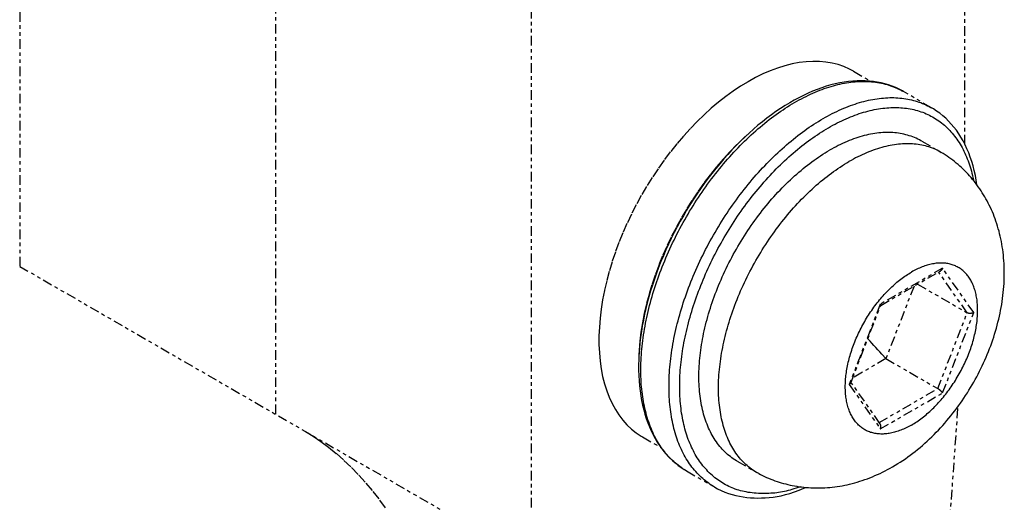
# Model space of a CAD drawing. Extents: x -1826 to 1975, y -1592 to 1329.
# Drawn here: x 560 to 588, y 411 to 425 of the extents above; entities that cross this region are included whole.
import ezdxf

# ---------------------------------------------------------------- set-up
doc = ezdxf.new("R2010")
doc.units = 0
doc.header["$LTSCALE"] = 0.605
doc.header["$MEASUREMENT"] = 0
doc.linetypes.add('PHANTOM', pattern=[0.8, 0.45, -0.05, 0.1, -0.05, 0.1, -0.05])
doc.layers.add('DEFAULT_3', color=7, linetype='PHANTOM')

msp = doc.modelspace()

# ---------------------------------------------------------------- linework, layer by layer
at = {"layer": 'DEFAULT_3', "color": 7}
for p, q in [((560.359, 456.586), (560.359, 417.7)), ((567.633, 452.386), (567.633, 413.501)), ((574.907, 448.187), (574.907, 409.301)), ((587.246, 421.163), (587.246, 442.517)), ((584.076, 423.244), (584.565, 422.962)), ((585.34, 422.748), (585.385, 422.727)), ((585.385, 422.727), (585.428, 422.705)), ((585.428, 422.705), (585.473, 422.68)), ((586.295, 422.206), (585.494, 422.668)), ((586.348, 422.174), (586.295, 422.206)), ((586.016, 421.258), (586.572, 420.937)), ((586.627, 420.904), (586.572, 420.937)), ((560.359, 417.7), (574.907, 409.301)), ((586.61, 417.648), (584.838, 416.625)), ((584.85, 416.59), (586.549, 417.571)), ((587.496, 416.388), (586.61, 417.648)), ((587.309, 416.38), (586.494, 417.539)), ((585.796, 417.137), (584.997, 415.077)), ((585.897, 417.195), (587.309, 416.38)), ((584.838, 416.625), (583.952, 414.341)), ((583.995, 414.385), (584.851, 416.593)), ((586.473, 414.225), (587.309, 416.38)), ((586.61, 414.104), (587.496, 416.388)), ((584.997, 415.077), (584.051, 414.531)), ((584.997, 415.077), (586.473, 414.225)), ((583.952, 414.341), (584.838, 413.081)), ((584.828, 413.235), (584.003, 414.408)), ((584.808, 413.264), (586.473, 414.225)), ((584.838, 413.081), (586.61, 414.104)), ((586.081, 400.294), (587.051, 413.719)), ((578.077, 412.851), (578.597, 412.551)), ((580.766, 412.165), (581.322, 411.844)), ((579.269, 411.921), (579.252, 411.932)), ((579.313, 411.894), (579.269, 411.921)), ((579.328, 411.885), (579.313, 411.894)), ((579.328, 411.885), (580.13, 411.422)), ((581.378, 411.813), (581.322, 411.844))]:
    msp.add_line(p, q, dxfattribs=at)
for points in [[(584.076, 423.244), (583.962, 423.305), (583.804, 423.375), (583.638, 423.432), (583.466, 423.475), (583.289, 423.505), (583.105, 423.522), (582.917, 423.524), (582.725, 423.513), (582.527, 423.489), (582.327, 423.451), (582.124, 423.4), (581.917, 423.335), (581.709, 423.257), (581.5, 423.167), (581.289, 423.063), (581.076, 422.947)], [(581.076, 422.947), (580.864, 422.818), (580.653, 422.678), (580.444, 422.527), (580.236, 422.364), (580.029, 422.191), (579.826, 422.007), (579.626, 421.814), (579.428, 421.61), (579.236, 421.399), (579.048, 421.179), (578.864, 420.95), (578.687, 420.716), (578.515, 420.474), (578.349, 420.226), (578.191, 419.973), (578.039, 419.715), (577.895, 419.452), (577.759, 419.187), (577.632, 418.919), (577.513, 418.648), (577.402, 418.376), (577.301, 418.103), (577.209, 417.83), (577.127, 417.557), (577.055, 417.286), (576.992, 417.016), (576.94, 416.75), (576.898, 416.486), (576.867, 416.226), (576.846, 415.971), (576.835, 415.721), (576.835, 415.477), (576.846, 415.239), (576.867, 415.008), (576.898, 414.785), (576.94, 414.569), (576.992, 414.363), (577.055, 414.165), (577.127, 413.978), (577.209, 413.8), (577.301, 413.633), (577.402, 413.477), (577.513, 413.332), (577.632, 413.199), (577.759, 413.078), (577.895, 412.97), (578.039, 412.873), (578.077, 412.851)], [(585.494, 422.668), (585.467, 422.684), (585.372, 422.733), (585.275, 422.779), (585.175, 422.82), (585.073, 422.856), (584.968, 422.888), (584.861, 422.914), (584.751, 422.937), (584.64, 422.954), (584.526, 422.966), (584.411, 422.973), (584.294, 422.976), (584.175, 422.974), (584.054, 422.966), (583.932, 422.954), (583.808, 422.936), (583.683, 422.914), (583.557, 422.887), (583.429, 422.854), (583.301, 422.817), (583.172, 422.775), (583.043, 422.728), (582.913, 422.676), (582.783, 422.62), (582.652, 422.559), (582.521, 422.493), (582.39, 422.423), (582.26, 422.348), (582.129, 422.269), (581.999, 422.186), (581.869, 422.099), (581.74, 422.007), (581.612, 421.911), (581.484, 421.811), (581.357, 421.708), (581.231, 421.6), (581.106, 421.489), (580.982, 421.375), (580.86, 421.256), (580.738, 421.135), (580.618, 421.01), (580.5, 420.882), (580.384, 420.751), (580.269, 420.617), (580.156, 420.48), (580.045, 420.34), (579.935, 420.198), (579.828, 420.053), (579.724, 419.906), (579.621, 419.756), (579.521, 419.605), (579.423, 419.451), (579.328, 419.296), (579.236, 419.139), (579.146, 418.98), (579.059, 418.82), (578.975, 418.659), (578.893, 418.496), (578.815, 418.332), (578.74, 418.168), (578.668, 418.002), (578.599, 417.836), (578.533, 417.67), (578.471, 417.503), (578.412, 417.336), (578.357, 417.169), (578.305, 417.002), (578.256, 416.835), (578.211, 416.668), (578.17, 416.502), (578.132, 416.337), (578.098, 416.172), (578.068, 416.008), (578.042, 415.845), (578.019, 415.684), (578, 415.524), (577.985, 415.365), (577.974, 415.208), (577.966, 415.052), (577.963, 414.899), (577.963, 414.747), (577.968, 414.598), (577.976, 414.451), (577.988, 414.306), (578.004, 414.164), (578.024, 414.025), (578.048, 413.889), (578.076, 413.755), (578.107, 413.625), (578.142, 413.498), (578.182, 413.374), (578.224, 413.253), (578.271, 413.136), (578.321, 413.023), (578.375, 412.913), (578.432, 412.807), (578.492, 412.705), (578.557, 412.607), (578.624, 412.514), (578.694, 412.425), (578.768, 412.34), (578.844, 412.259), (578.923, 412.183), (579.005, 412.112), (579.089, 412.045), (579.175, 411.982), (579.263, 411.924), (579.328, 411.885)], [(579.201, 411.965), (579.177, 411.981), (579.133, 412.013), (579.089, 412.046), (579.046, 412.08), (579.004, 412.115), (578.963, 412.152), (578.922, 412.189), (578.883, 412.228), (578.844, 412.267), (578.806, 412.308), (578.768, 412.35), (578.732, 412.393), (578.697, 412.437), (578.662, 412.482), (578.628, 412.528), (578.595, 412.575), (578.564, 412.623), (578.533, 412.672), (578.502, 412.722), (578.473, 412.773), (578.445, 412.826), (578.417, 412.879), (578.391, 412.933), (578.365, 412.988), (578.34, 413.044), (578.316, 413.101), (578.293, 413.16), (578.271, 413.219), (578.25, 413.279), (578.229, 413.34), (578.21, 413.402), (578.192, 413.464), (578.174, 413.528), (578.158, 413.592), (578.142, 413.658), (578.128, 413.724), (578.114, 413.79), (578.101, 413.858), (578.09, 413.926), (578.079, 413.995), (578.069, 414.065), (578.06, 414.135), (578.053, 414.206), (578.046, 414.278), (578.04, 414.351), (578.035, 414.424), (578.032, 414.498), (578.029, 414.572), (578.027, 414.647), (578.026, 414.723), (578.026, 414.799), (578.027, 414.876), (578.029, 414.953), (578.032, 415.031), (578.036, 415.11), (578.041, 415.189), (578.047, 415.268), (578.054, 415.348), (578.062, 415.428), (578.071, 415.509), (578.081, 415.59), (578.092, 415.672), (578.104, 415.754), (578.117, 415.836), (578.131, 415.918), (578.146, 416.001), (578.161, 416.084), (578.178, 416.167), (578.196, 416.25), (578.214, 416.334), (578.234, 416.418), (578.254, 416.502), (578.276, 416.586), (578.298, 416.671), (578.321, 416.755), (578.345, 416.84), (578.37, 416.925), (578.396, 417.01), (578.423, 417.095), (578.451, 417.18), (578.48, 417.265), (578.509, 417.35), (578.54, 417.435), (578.571, 417.52), (578.603, 417.605), (578.636, 417.69), (578.67, 417.775), (578.705, 417.86), (578.741, 417.945), (578.777, 418.029), (578.814, 418.113), (578.852, 418.197), (578.891, 418.281), (578.931, 418.365), (578.971, 418.448), (579.012, 418.531), (579.054, 418.614), (579.097, 418.696), (579.14, 418.778), (579.184, 418.86), (579.229, 418.942), (579.274, 419.023), (579.321, 419.103), (579.368, 419.184), (579.415, 419.264), (579.464, 419.343), (579.513, 419.422), (579.562, 419.501), (579.612, 419.579), (579.663, 419.656), (579.715, 419.733), (579.767, 419.81), (579.82, 419.886), (579.873, 419.961), (579.927, 420.036), (579.982, 420.11), (580.037, 420.184), (580.092, 420.256), (580.148, 420.328), (580.205, 420.4), (580.262, 420.471), (580.319, 420.541), (580.377, 420.61), (580.436, 420.678), (580.495, 420.746), (580.554, 420.813), (580.613, 420.879), (580.674, 420.944), (580.734, 421.009), (580.795, 421.072), (580.856, 421.135), (580.918, 421.197), (580.979, 421.258), (581.042, 421.318), (581.104, 421.378), (581.167, 421.436), (581.23, 421.494), (581.294, 421.55), (581.357, 421.606), (581.421, 421.66), (581.485, 421.714), (581.55, 421.767), (581.614, 421.818), (581.679, 421.869), (581.744, 421.919), (581.809, 421.967), (581.874, 422.015), (581.939, 422.061), (582.005, 422.106), (582.07, 422.151), (582.135, 422.194), (582.201, 422.236), (582.267, 422.277), (582.332, 422.316), (582.398, 422.355), (582.463, 422.393), (582.529, 422.429), (582.594, 422.464), (582.66, 422.498), (582.725, 422.531), (582.791, 422.563), (582.856, 422.593), (582.921, 422.623), (582.986, 422.651), (583.051, 422.678), (583.116, 422.704), (583.181, 422.728), (583.245, 422.751), (583.31, 422.774), (583.374, 422.794), (583.438, 422.814), (583.502, 422.832), (583.565, 422.85), (583.628, 422.865), (583.691, 422.88), (583.754, 422.893), (583.816, 422.905), (583.878, 422.916), (583.939, 422.926), (584.001, 422.934), (584.061, 422.941), (584.122, 422.947), (584.182, 422.951), (584.242, 422.955), (584.301, 422.956), (584.36, 422.957), (584.418, 422.957), (584.476, 422.955), (584.534, 422.951), (584.591, 422.947), (584.647, 422.941), (584.703, 422.934), (584.759, 422.926), (584.814, 422.917), (584.868, 422.906), (584.922, 422.894), (584.976, 422.881), (585.028, 422.866), (585.081, 422.85)], [(585.081, 422.85), (585.132, 422.833), (585.183, 422.815), (585.233, 422.795), (585.283, 422.774), (585.326, 422.755)], [(580.129, 411.423), (580.09, 411.446), (580.045, 411.474), (580, 411.504), (579.956, 411.535), (579.912, 411.567), (579.869, 411.601), (579.826, 411.635), (579.785, 411.671), (579.744, 411.708), (579.704, 411.746), (579.664, 411.785), (579.626, 411.826), (579.588, 411.867), (579.551, 411.91), (579.515, 411.953), (579.48, 411.998), (579.446, 412.043), (579.413, 412.09), (579.38, 412.137), (579.349, 412.186), (579.319, 412.235), (579.289, 412.286), (579.26, 412.338), (579.232, 412.39), (579.205, 412.444), (579.179, 412.498), (579.154, 412.554), (579.129, 412.61), (579.106, 412.668), (579.083, 412.726), (579.062, 412.786), (579.041, 412.846), (579.021, 412.907), (579.003, 412.969), (578.985, 413.032), (578.968, 413.096), (578.952, 413.16), (578.937, 413.226), (578.923, 413.292), (578.91, 413.359), (578.897, 413.427), (578.886, 413.495), (578.876, 413.564), (578.867, 413.634), (578.859, 413.705), (578.851, 413.777), (578.845, 413.849), (578.84, 413.921), (578.835, 413.995), (578.832, 414.069), (578.829, 414.143), (578.828, 414.219), (578.828, 414.294), (578.828, 414.37), (578.83, 414.447), (578.832, 414.525), (578.836, 414.602), (578.84, 414.681), (578.846, 414.759), (578.852, 414.839), (578.859, 414.918), (578.868, 414.998), (578.877, 415.079), (578.887, 415.16), (578.899, 415.241), (578.911, 415.323), (578.924, 415.405), (578.938, 415.487), (578.953, 415.57), (578.969, 415.653), (578.986, 415.736), (579.004, 415.82), (579.023, 415.903), (579.043, 415.987), (579.064, 416.071), (579.086, 416.156), (579.108, 416.24), (579.132, 416.324), (579.156, 416.409), (579.182, 416.494), (579.208, 416.578), (579.235, 416.663), (579.263, 416.748), (579.292, 416.833), (579.322, 416.917), (579.352, 417.002), (579.384, 417.087), (579.416, 417.172), (579.45, 417.256), (579.484, 417.341), (579.519, 417.425), (579.554, 417.509), (579.591, 417.594), (579.628, 417.678), (579.666, 417.761), (579.705, 417.845), (579.745, 417.928), (579.786, 418.011), (579.827, 418.094), (579.869, 418.177), (579.912, 418.259), (579.955, 418.341), (580, 418.423), (580.045, 418.504), (580.09, 418.585), (580.137, 418.665), (580.184, 418.745), (580.231, 418.824), (580.28, 418.904), (580.329, 418.982), (580.378, 419.06), (580.429, 419.138), (580.48, 419.215), (580.531, 419.292), (580.583, 419.368), (580.636, 419.443), (580.689, 419.518), (580.743, 419.593), (580.798, 419.666), (580.853, 419.739), (580.908, 419.812), (580.964, 419.884), (581.021, 419.955), (581.078, 420.025), (581.135, 420.095), (581.193, 420.164), (581.252, 420.232), (581.31, 420.299), (581.37, 420.366), (581.429, 420.432), (581.489, 420.497), (581.55, 420.561), (581.611, 420.624), (581.672, 420.686), (581.733, 420.748), (581.795, 420.809), (581.857, 420.869), (581.919, 420.928), (581.982, 420.986), (582.045, 421.043), (582.108, 421.099), (582.172, 421.154), (582.236, 421.208), (582.3, 421.262), (582.364, 421.314), (582.428, 421.365), (582.493, 421.416), (582.558, 421.465), (582.622, 421.513), (582.687, 421.56), (582.752, 421.606), (582.818, 421.651), (582.883, 421.695), (582.948, 421.738), (583.013, 421.78), (583.079, 421.82), (583.144, 421.86), (583.21, 421.898), (583.275, 421.935), (583.34, 421.972), (583.406, 422.006), (583.471, 422.04), (583.536, 422.073), (583.601, 422.104), (583.666, 422.135), (583.731, 422.164), (583.796, 422.192), (583.861, 422.218), (583.926, 422.244), (583.99, 422.268), (584.055, 422.291), (584.119, 422.313), (584.183, 422.334), (584.247, 422.353), (584.31, 422.371), (584.373, 422.388), (584.436, 422.404), (584.499, 422.418), (584.561, 422.432), (584.623, 422.444), (584.685, 422.454), (584.746, 422.464), (584.807, 422.472), (584.868, 422.479), (584.928, 422.484), (584.988, 422.489), (585.047, 422.492), (585.106, 422.494), (585.165, 422.494), (585.223, 422.494), (585.281, 422.492), (585.338, 422.488), (585.395, 422.484), (585.452, 422.478), (585.507, 422.471), (585.563, 422.463), (585.618, 422.453), (585.672, 422.443), (585.726, 422.431)], [(585.726, 422.431), (585.779, 422.417), (585.832, 422.403), (585.884, 422.387), (585.935, 422.37), (585.986, 422.352), (586.036, 422.332), (586.085, 422.311), (586.134, 422.289), (586.182, 422.266), (586.23, 422.242), (586.277, 422.216), (586.295, 422.206)], [(583.741, 421.837), (583.803, 421.866), (583.866, 421.894), (583.929, 421.921), (583.991, 421.947), (584.054, 421.972), (584.116, 421.995), (584.178, 422.017), (584.24, 422.039), (584.302, 422.059), (584.363, 422.077), (584.425, 422.095), (584.486, 422.111), (584.546, 422.126), (584.607, 422.14), (584.667, 422.153), (584.727, 422.165), (584.786, 422.175), (584.846, 422.184), (584.905, 422.192), (584.963, 422.199), (585.021, 422.204), (585.079, 422.209), (585.136, 422.212), (585.194, 422.213), (585.25, 422.214), (585.306, 422.213), (585.362, 422.212), (585.417, 422.208), (585.472, 422.204), (585.527, 422.199), (585.581, 422.192), (585.634, 422.184), (585.687, 422.175), (585.74, 422.165), (585.792, 422.153), (585.843, 422.14), (585.894, 422.126), (585.944, 422.111), (585.994, 422.095), (586.043, 422.077), (586.091, 422.058), (586.139, 422.038), (586.186, 422.017), (586.233, 421.995), (586.278, 421.971), (586.324, 421.947), (586.368, 421.921), (586.412, 421.894), (586.455, 421.866), (586.498, 421.836), (586.54, 421.806), (586.581, 421.775), (586.621, 421.742), (586.661, 421.708), (586.7, 421.673), (586.738, 421.637), (586.776, 421.6), (586.812, 421.562), (586.848, 421.523), (586.883, 421.482), (586.918, 421.441), (586.951, 421.398), (586.984, 421.355), (587.016, 421.31), (587.047, 421.265), (587.077, 421.218), (587.106, 421.171), (587.135, 421.122), (587.163, 421.073), (587.19, 421.022), (587.216, 420.971), (587.241, 420.919), (587.265, 420.865), (587.288, 420.811), (587.311, 420.756), (587.333, 420.7), (587.353, 420.643), (587.373, 420.585), (587.392, 420.527), (587.41, 420.467), (587.427, 420.407), (587.444, 420.346), (587.459, 420.284), (587.473, 420.221), (587.487, 420.158), (587.491, 420.138)], [(587.587, 420.014), (587.567, 420.147), (587.541, 420.285), (587.511, 420.42), (587.477, 420.552), (587.44, 420.68), (587.398, 420.805), (587.352, 420.926), (587.303, 421.043), (587.25, 421.156), (587.193, 421.265), (587.132, 421.369), (587.069, 421.47), (587.001, 421.566), (586.93, 421.658), (586.856, 421.745), (586.779, 421.828), (586.699, 421.907), (586.616, 421.981), (586.529, 422.05), (586.44, 422.114), (586.348, 422.174)], [(583.425, 421.674), (583.489, 421.708), (583.552, 421.742), (583.615, 421.775), (583.678, 421.806), (583.741, 421.837)], [(582.56, 411.435), (582.501, 411.414), (582.44, 411.393), (582.382, 411.374), (582.325, 411.356), (582.27, 411.34), (582.215, 411.326), (582.161, 411.313), (582.108, 411.301), (582.054, 411.29), (582, 411.281), (581.946, 411.272), (581.891, 411.265), (581.836, 411.259), (581.78, 411.254), (581.723, 411.25), (581.665, 411.247), (581.607, 411.245), (581.548, 411.244), (581.489, 411.244), (581.429, 411.245), (581.369, 411.248), (581.309, 411.251), (581.25, 411.256), (581.191, 411.262), (581.133, 411.27), (581.076, 411.278), (581.021, 411.288), (580.966, 411.299), (580.914, 411.311), (580.862, 411.324), (580.812, 411.338), (580.763, 411.354), (580.714, 411.37), (580.667, 411.388), (580.62, 411.407), (580.573, 411.427), (580.527, 411.448), (580.481, 411.47), (580.436, 411.494), (580.391, 411.519), (580.347, 411.545), (580.303, 411.573), (580.26, 411.602), (580.217, 411.632), (580.175, 411.663), (580.133, 411.695), (580.092, 411.729), (580.052, 411.764), (580.013, 411.799), (579.974, 411.836), (579.936, 411.874), (579.899, 411.913), (579.862, 411.953), (579.827, 411.994), (579.792, 412.036), (579.759, 412.08), (579.726, 412.124), (579.694, 412.168), (579.663, 412.214), (579.633, 412.261), (579.603, 412.309), (579.575, 412.358), (579.547, 412.408), (579.52, 412.459), (579.494, 412.511), (579.469, 412.563), (579.445, 412.617), (579.421, 412.672), (579.399, 412.727), (579.377, 412.784), (579.356, 412.841), (579.336, 412.899), (579.317, 412.958), (579.299, 413.018), (579.282, 413.079), (579.266, 413.141), (579.25, 413.203), (579.236, 413.266), (579.222, 413.33), (579.21, 413.395), (579.198, 413.46), (579.187, 413.526), (579.178, 413.593), (579.169, 413.661), (579.161, 413.729), (579.154, 413.798), (579.148, 413.868), (579.143, 413.938), (579.138, 414.009), (579.135, 414.08), (579.133, 414.152), (579.132, 414.225), (579.131, 414.298), (579.132, 414.372), (579.133, 414.446), (579.136, 414.52), (579.139, 414.595), (579.144, 414.671), (579.149, 414.747), (579.155, 414.824), (579.162, 414.9), (579.17, 414.978), (579.18, 415.056), (579.19, 415.134), (579.2, 415.212), (579.212, 415.291), (579.225, 415.37), (579.239, 415.45), (579.253, 415.529), (579.269, 415.61), (579.285, 415.69), (579.303, 415.77), (579.321, 415.851), (579.34, 415.932), (579.36, 416.013), (579.381, 416.095), (579.403, 416.176), (579.426, 416.258), (579.45, 416.339), (579.474, 416.421), (579.499, 416.503), (579.526, 416.585), (579.553, 416.666), (579.581, 416.748), (579.609, 416.83), (579.639, 416.912), (579.669, 416.994), (579.701, 417.075), (579.733, 417.157), (579.766, 417.239), (579.799, 417.32), (579.834, 417.401), (579.869, 417.483), (579.905, 417.564), (579.942, 417.645), (579.98, 417.725), (580.018, 417.806), (580.057, 417.886), (580.097, 417.966), (580.138, 418.046), (580.179, 418.125), (580.221, 418.204), (580.264, 418.283), (580.307, 418.361), (580.351, 418.439), (580.396, 418.517), (580.442, 418.594), (580.488, 418.671), (580.534, 418.747), (580.582, 418.823), (580.63, 418.898), (580.678, 418.973), (580.727, 419.048), (580.777, 419.122), (580.827, 419.195), (580.878, 419.268), (580.93, 419.34), (580.982, 419.412), (581.034, 419.483), (581.088, 419.554), (581.141, 419.624), (581.195, 419.693), (581.25, 419.761), (581.305, 419.829), (581.36, 419.897), (581.416, 419.963), (581.473, 420.029), (581.529, 420.094), (581.587, 420.158), (581.644, 420.222), (581.702, 420.284), (581.76, 420.346), (581.819, 420.407), (581.878, 420.468), (581.937, 420.527), (581.997, 420.586), (582.057, 420.643), (582.117, 420.7), (582.178, 420.756), (582.238, 420.812), (582.3, 420.866), (582.361, 420.919), (582.422, 420.972), (582.484, 421.023), (582.546, 421.074), (582.608, 421.123), (582.671, 421.172), (582.733, 421.219), (582.796, 421.266), (582.858, 421.311), (582.921, 421.356), (582.984, 421.399), (583.047, 421.442), (583.11, 421.483), (583.173, 421.523), (583.236, 421.562), (583.299, 421.601), (583.362, 421.638), (583.425, 421.674)], [(586.016, 421.258), (585.993, 421.271), (585.948, 421.295), (585.902, 421.318), (585.856, 421.34), (585.809, 421.36), (585.761, 421.379), (585.712, 421.397), (585.663, 421.413), (585.613, 421.428), (585.563, 421.442), (585.511, 421.454), (585.46, 421.465), (585.407, 421.475), (585.354, 421.483), (585.301, 421.49), (585.247, 421.496), (585.192, 421.5), (585.137, 421.503), (585.082, 421.504), (585.026, 421.504), (584.969, 421.503), (584.912, 421.5), (584.855, 421.496), (584.797, 421.491), (584.739, 421.484), (584.68, 421.476), (584.621, 421.466), (584.562, 421.455), (584.502, 421.443), (584.442, 421.43), (584.382, 421.415), (584.321, 421.399), (584.26, 421.381), (584.199, 421.362), (584.138, 421.342), (584.076, 421.32), (584.015, 421.298), (583.953, 421.273), (583.891, 421.248), (583.829, 421.221), (583.766, 421.193), (583.704, 421.164), (583.641, 421.133), (583.579, 421.101), (583.516, 421.068), (583.453, 421.034), (583.391, 420.998)], [(581.048, 421.436), (580.957, 421.354), (580.757, 421.16), (580.56, 420.957), (580.367, 420.746), (580.179, 420.526), (579.995, 420.297), (579.818, 420.062), (579.646, 419.821), (579.481, 419.573), (579.322, 419.32), (579.171, 419.062), (579.027, 418.799), (578.891, 418.534), (578.763, 418.266), (578.644, 417.995), (578.534, 417.723), (578.433, 417.45), (578.341, 417.176), (578.259, 416.904), (578.186, 416.633), (578.124, 416.363), (578.072, 416.097), (578.03, 415.833), (577.998, 415.573), (577.977, 415.318), (577.967, 415.068), (577.967, 415.059)], [(580.766, 412.165), (580.744, 412.178), (580.7, 412.205), (580.657, 412.233), (580.615, 412.262), (580.574, 412.293), (580.533, 412.325), (580.494, 412.358), (580.455, 412.393), (580.417, 412.429), (580.38, 412.466), (580.344, 412.504), (580.308, 412.543), (580.274, 412.584), (580.24, 412.625), (580.208, 412.668), (580.176, 412.712), (580.145, 412.757), (580.115, 412.804), (580.086, 412.851), (580.058, 412.9), (580.031, 412.949), (580.004, 413), (579.979, 413.052), (579.955, 413.104), (579.932, 413.158), (579.909, 413.213), (579.888, 413.269), (579.868, 413.326), (579.849, 413.383), (579.83, 413.442), (579.813, 413.502), (579.797, 413.562), (579.782, 413.624), (579.767, 413.686), (579.754, 413.749), (579.742, 413.813), (579.731, 413.878), (579.721, 413.944), (579.712, 414.01), (579.704, 414.078), (579.697, 414.146), (579.692, 414.214), (579.687, 414.284), (579.683, 414.354), (579.68, 414.425), (579.679, 414.496), (579.678, 414.568), (579.679, 414.641), (579.68, 414.714), (579.683, 414.788), (579.687, 414.863), (579.692, 414.938), (579.697, 415.013), (579.704, 415.089), (579.712, 415.165), (579.721, 415.242), (579.731, 415.319), (579.742, 415.397), (579.754, 415.475), (579.767, 415.553), (579.782, 415.632), (579.797, 415.711), (579.813, 415.791), (579.83, 415.87), (579.849, 415.95), (579.868, 416.03), (579.888, 416.11), (579.909, 416.191), (579.932, 416.271), (579.955, 416.352), (579.979, 416.432), (580.004, 416.513), (580.031, 416.594), (580.058, 416.675), (580.086, 416.756), (580.115, 416.837), (580.145, 416.918), (580.176, 416.999), (580.208, 417.08), (580.24, 417.16), (580.274, 417.241), (580.308, 417.321), (580.344, 417.401), (580.38, 417.481), (580.417, 417.561), (580.455, 417.641), (580.494, 417.72), (580.533, 417.799), (580.574, 417.878), (580.615, 417.956), (580.657, 418.034), (580.7, 418.112), (580.744, 418.189), (580.788, 418.266), (580.833, 418.342), (580.879, 418.418), (580.925, 418.493), (580.973, 418.568), (581.02, 418.642), (581.069, 418.716), (581.118, 418.789), (581.168, 418.862), (581.219, 418.934), (581.27, 419.006), (581.322, 419.076), (581.374, 419.146), (581.427, 419.216), (581.48, 419.284), (581.535, 419.352), (581.589, 419.419), (581.644, 419.486), (581.7, 419.551), (581.756, 419.616), (581.812, 419.68), (581.869, 419.743), (581.927, 419.806), (581.985, 419.867), (582.043, 419.927), (582.101, 419.987), (582.16, 420.046), (582.22, 420.103), (582.279, 420.16), (582.339, 420.216), (582.4, 420.27), (582.46, 420.324), (582.521, 420.377), (582.582, 420.428), (582.643, 420.479), (582.705, 420.529), (582.767, 420.577), (582.829, 420.624), (582.891, 420.67), (582.953, 420.716), (583.015, 420.759), (583.078, 420.802), (583.14, 420.844), (583.203, 420.884), (583.265, 420.923), (583.328, 420.961), (583.391, 420.998)], [(586.572, 420.937), (586.55, 420.949), (586.505, 420.974), (586.459, 420.997), (586.413, 421.018), (586.366, 421.039), (586.318, 421.058), (586.269, 421.075), (586.22, 421.092), (586.17, 421.107), (586.119, 421.121), (586.068, 421.133), (586.016, 421.144), (585.964, 421.153), (585.911, 421.162), (585.858, 421.169), (585.804, 421.174), (585.749, 421.178), (585.694, 421.181), (585.638, 421.183), (585.582, 421.183), (585.526, 421.181), (585.469, 421.179), (585.411, 421.175), (585.354, 421.169), (585.295, 421.162), (585.237, 421.154), (585.178, 421.145), (585.118, 421.134), (585.059, 421.122), (584.999, 421.108), (584.938, 421.093), (584.878, 421.077), (584.817, 421.06), (584.756, 421.041), (584.695, 421.02), (584.633, 420.999), (584.571, 420.976), (584.51, 420.952), (584.448, 420.926), (584.385, 420.9), (584.323, 420.872), (584.261, 420.842), (584.198, 420.812), (584.135, 420.78), (584.073, 420.747), (584.01, 420.712), (583.947, 420.677)], [(581.322, 411.844), (581.3, 411.856), (581.257, 411.883), (581.214, 411.912), (581.172, 411.941), (581.131, 411.972), (581.09, 412.004), (581.051, 412.037), (581.012, 412.071), (580.974, 412.107), (580.937, 412.144), (580.901, 412.182), (580.865, 412.222), (580.831, 412.262), (580.797, 412.304), (580.764, 412.347), (580.732, 412.391), (580.702, 412.436), (580.672, 412.482), (580.643, 412.53), (580.615, 412.578), (580.587, 412.628), (580.561, 412.678), (580.536, 412.73), (580.512, 412.783), (580.488, 412.837), (580.466, 412.892), (580.445, 412.947), (580.425, 413.004), (580.405, 413.062), (580.387, 413.121), (580.37, 413.18), (580.354, 413.241), (580.338, 413.302), (580.324, 413.365), (580.311, 413.428), (580.299, 413.492), (580.288, 413.557), (580.278, 413.622), (580.269, 413.689), (580.261, 413.756), (580.254, 413.824), (580.248, 413.893), (580.244, 413.962), (580.24, 414.033), (580.237, 414.103), (580.236, 414.175), (580.235, 414.247), (580.236, 414.32), (580.237, 414.393), (580.24, 414.467), (580.244, 414.541), (580.248, 414.616), (580.254, 414.692), (580.261, 414.767), (580.269, 414.844), (580.278, 414.921), (580.288, 414.998), (580.299, 415.076), (580.311, 415.154), (580.324, 415.232), (580.338, 415.311), (580.354, 415.39), (580.37, 415.469), (580.387, 415.549), (580.405, 415.628), (580.425, 415.708), (580.445, 415.789), (580.466, 415.869), (580.488, 415.95), (580.512, 416.03), (580.536, 416.111), (580.561, 416.192), (580.587, 416.273), (580.615, 416.354), (580.643, 416.435), (580.672, 416.516), (580.702, 416.597), (580.732, 416.677), (580.764, 416.758), (580.797, 416.839), (580.831, 416.919), (580.865, 417), (580.901, 417.08), (580.937, 417.16), (580.974, 417.24), (581.012, 417.319), (581.051, 417.398), (581.09, 417.477), (581.131, 417.556), (581.172, 417.634), (581.214, 417.712), (581.257, 417.79), (581.3, 417.867), (581.345, 417.944), (581.39, 418.02), (581.436, 418.096), (581.482, 418.172), (581.529, 418.247), (581.577, 418.321), (581.626, 418.395), (581.675, 418.468), (581.725, 418.541), (581.776, 418.613), (581.827, 418.684), (581.878, 418.755), (581.931, 418.825), (581.984, 418.894), (582.037, 418.963), (582.091, 419.031), (582.146, 419.098), (582.201, 419.164), (582.256, 419.23), (582.313, 419.295), (582.369, 419.359), (582.426, 419.422), (582.483, 419.484), (582.541, 419.546), (582.6, 419.606), (582.658, 419.666), (582.717, 419.724), (582.776, 419.782), (582.836, 419.839), (582.896, 419.894), (582.956, 419.949), (583.017, 420.003), (583.078, 420.055), (583.139, 420.107), (583.2, 420.158), (583.262, 420.207), (583.323, 420.256), (583.385, 420.303), (583.447, 420.349), (583.51, 420.394), (583.572, 420.438), (583.634, 420.481), (583.697, 420.522), (583.759, 420.563), (583.822, 420.602), (583.885, 420.64), (583.947, 420.677)], [(585.188, 412.006), (585.261, 412.049), (585.334, 412.094), (585.407, 412.14), (585.479, 412.187), (585.55, 412.235), (585.621, 412.285), (585.691, 412.336), (585.761, 412.388), (585.83, 412.442), (585.899, 412.497), (585.967, 412.553), (586.035, 412.611), (586.103, 412.671), (586.171, 412.732), (586.238, 412.794), (586.303, 412.856), (586.368, 412.92), (586.431, 412.984), (586.493, 413.048), (586.554, 413.114), (586.614, 413.18), (586.674, 413.248), (586.733, 413.316), (586.791, 413.386), (586.848, 413.455), (586.904, 413.525), (586.958, 413.595), (587.012, 413.666), (587.064, 413.738), (587.116, 413.81), (587.166, 413.883), (587.216, 413.956), (587.265, 414.03), (587.313, 414.105), (587.36, 414.18), (587.406, 414.256), (587.451, 414.332), (587.495, 414.408), (587.538, 414.485), (587.58, 414.563), (587.621, 414.641), (587.661, 414.719), (587.7, 414.798), (587.738, 414.877), (587.775, 414.957), (587.811, 415.037), (587.847, 415.117), (587.881, 415.199), (587.914, 415.28), (587.946, 415.362), (587.977, 415.444), (588.007, 415.526), (588.035, 415.608), (588.063, 415.691), (588.089, 415.774), (588.115, 415.857), (588.139, 415.942), (588.162, 416.027), (588.184, 416.112), (588.205, 416.197), (588.225, 416.281), (588.243, 416.365), (588.26, 416.449), (588.276, 416.533), (588.29, 416.618), (588.303, 416.702), (588.316, 416.788), (588.326, 416.873), (588.336, 416.959), (588.344, 417.043), (588.351, 417.128), (588.356, 417.212), (588.36, 417.293), (588.363, 417.374), (588.364, 417.454), (588.365, 417.535), (588.363, 417.617), (588.361, 417.698), (588.357, 417.779), (588.352, 417.86), (588.346, 417.941), (588.338, 418.021), (588.329, 418.1), (588.319, 418.178), (588.307, 418.254), (588.295, 418.33), (588.281, 418.405), (588.266, 418.48), (588.249, 418.554), (588.232, 418.627), (588.214, 418.699), (588.194, 418.77), (588.173, 418.84), (588.151, 418.911), (588.128, 418.981), (588.103, 419.05), (588.078, 419.116), (588.053, 419.181), (588.026, 419.246), (587.998, 419.31), (587.969, 419.374), (587.938, 419.437), (587.907, 419.499), (587.875, 419.561), (587.841, 419.621), (587.808, 419.679), (587.774, 419.737), (587.738, 419.793), (587.702, 419.85), (587.664, 419.906), (587.625, 419.961), (587.586, 420.016), (587.545, 420.069), (587.504, 420.121), (587.462, 420.172), (587.42, 420.222), (587.377, 420.271), (587.333, 420.32), (587.287, 420.368), (587.241, 420.415), (587.194, 420.461), (587.146, 420.507), (587.097, 420.551), (587.048, 420.594), (586.998, 420.636), (586.948, 420.677), (586.897, 420.717), (586.844, 420.756), (586.791, 420.794), (586.737, 420.832), (586.682, 420.868), (586.627, 420.904)], [(585.724, 413.191), (585.762, 413.213), (585.8, 413.237), (585.838, 413.261), (585.876, 413.286), (585.913, 413.311), (585.951, 413.338), (585.989, 413.365), (586.026, 413.394), (586.063, 413.423), (586.101, 413.452), (586.138, 413.483), (586.175, 413.514), (586.211, 413.546), (586.248, 413.579), (586.284, 413.613), (586.32, 413.647), (586.356, 413.682), (586.392, 413.718), (586.427, 413.754), (586.462, 413.791), (586.497, 413.829), (586.531, 413.867), (586.565, 413.906), (586.599, 413.945), (586.632, 413.985), (586.665, 414.026), (586.698, 414.067), (586.73, 414.108), (586.762, 414.15), (586.793, 414.193), (586.824, 414.236), (586.855, 414.28), (586.885, 414.324), (586.914, 414.368), (586.944, 414.413), (586.972, 414.458), (587, 414.504), (587.028, 414.55), (587.055, 414.596), (587.082, 414.643), (587.107, 414.689), (587.133, 414.737), (587.158, 414.784), (587.182, 414.832), (587.206, 414.879), (587.229, 414.928), (587.251, 414.976), (587.273, 415.024), (587.294, 415.073), (587.315, 415.121), (587.335, 415.17), (587.354, 415.219), (587.373, 415.268), (587.391, 415.317), (587.408, 415.366), (587.425, 415.414), (587.44, 415.463), (587.456, 415.512), (587.47, 415.561), (587.484, 415.61), (587.497, 415.658), (587.509, 415.707), (587.521, 415.755), (587.532, 415.803), (587.542, 415.852), (587.552, 415.899), (587.56, 415.947), (587.568, 415.994), (587.575, 416.042), (587.582, 416.088), (587.588, 416.135), (587.593, 416.181), (587.597, 416.227), (587.6, 416.273), (587.603, 416.318), (587.605, 416.363), (587.606, 416.407), (587.606, 416.451), (587.606, 416.495), (587.605, 416.538), (587.603, 416.58), (587.6, 416.622), (587.597, 416.664), (587.593, 416.705), (587.588, 416.746), (587.582, 416.786), (587.575, 416.825), (587.568, 416.864), (587.56, 416.902), (587.552, 416.94), (587.542, 416.977), (587.532, 417.013), (587.521, 417.048), (587.509, 417.083), (587.497, 417.118), (587.484, 417.151), (587.47, 417.184), (587.456, 417.216), (587.44, 417.247), (587.425, 417.278), (587.408, 417.308), (587.391, 417.337), (587.373, 417.365), (587.354, 417.392), (587.335, 417.419), (587.315, 417.444), (587.294, 417.469), (587.273, 417.493), (587.251, 417.516), (587.229, 417.539), (587.206, 417.56), (587.182, 417.581), (587.158, 417.6), (587.133, 417.619), (587.107, 417.637), (587.082, 417.654), (587.055, 417.67), (587.028, 417.685), (587, 417.699), (586.972, 417.712), (586.944, 417.724), (586.914, 417.735), (586.885, 417.745), (586.855, 417.755), (586.824, 417.763), (586.793, 417.77), (586.762, 417.777), (586.73, 417.782), (586.698, 417.786), (586.665, 417.79), (586.632, 417.792), (586.599, 417.794), (586.565, 417.794), (586.531, 417.794), (586.497, 417.792), (586.462, 417.79), (586.427, 417.786), (586.392, 417.782), (586.356, 417.776), (586.32, 417.77), (586.284, 417.763), (586.248, 417.754), (586.211, 417.745), (586.175, 417.735), (586.138, 417.723), (586.101, 417.711), (586.063, 417.698), (586.026, 417.684), (585.989, 417.669), (585.951, 417.653), (585.913, 417.636), (585.876, 417.618), (585.838, 417.599), (585.8, 417.58), (585.762, 417.559), (585.724, 417.538)], [(586.61, 417.648), (586.608, 417.642), (586.605, 417.637), (586.603, 417.632), (586.6, 417.626), (586.597, 417.621), (586.594, 417.616), (586.591, 417.612), (586.588, 417.607), (586.585, 417.603), (586.581, 417.599), (586.578, 417.595), (586.574, 417.591), (586.57, 417.587), (586.567, 417.584), (586.563, 417.581), (586.559, 417.578), (586.555, 417.575), (586.551, 417.573), (586.549, 417.571)], [(585.724, 413.191), (585.686, 413.17), (585.648, 413.149), (585.61, 413.129), (585.573, 413.111), (585.535, 413.093), (585.497, 413.076), (585.46, 413.06), (585.422, 413.045), (585.385, 413.031), (585.348, 413.018), (585.311, 413.005), (585.274, 412.994), (585.237, 412.984), (585.2, 412.975), (585.164, 412.966), (585.128, 412.959), (585.092, 412.952), (585.057, 412.947), (585.021, 412.943), (584.986, 412.939), (584.952, 412.937), (584.917, 412.935), (584.883, 412.935), (584.849, 412.935), (584.816, 412.937), (584.783, 412.939), (584.75, 412.942), (584.718, 412.947), (584.686, 412.952), (584.655, 412.959), (584.624, 412.966), (584.593, 412.974), (584.563, 412.983), (584.534, 412.994), (584.505, 413.005), (584.476, 413.017), (584.448, 413.03), (584.42, 413.044), (584.393, 413.059), (584.367, 413.075), (584.341, 413.092), (584.315, 413.11), (584.29, 413.129), (584.266, 413.148), (584.243, 413.169), (584.219, 413.19), (584.197, 413.212), (584.175, 413.236), (584.154, 413.26), (584.133, 413.284), (584.113, 413.31), (584.094, 413.337), (584.076, 413.364), (584.058, 413.392), (584.04, 413.421), (584.024, 413.451), (584.008, 413.482), (583.993, 413.513), (583.978, 413.545), (583.964, 413.578), (583.951, 413.611), (583.939, 413.645), (583.927, 413.68), (583.916, 413.716), (583.906, 413.752), (583.897, 413.789), (583.888, 413.827), (583.88, 413.865), (583.873, 413.904), (583.866, 413.943), (583.861, 413.983), (583.856, 414.024), (583.852, 414.065), (583.848, 414.106), (583.845, 414.149), (583.844, 414.191), (583.842, 414.234), (583.842, 414.278), (583.842, 414.322), (583.844, 414.366), (583.845, 414.411), (583.848, 414.456), (583.852, 414.502), (583.856, 414.548), (583.861, 414.594), (583.866, 414.64), (583.873, 414.687), (583.88, 414.734), (583.888, 414.782), (583.897, 414.829), (583.906, 414.877), (583.916, 414.925), (583.927, 414.974), (583.939, 415.022), (583.951, 415.07), (583.964, 415.119), (583.978, 415.168), (583.993, 415.217), (584.008, 415.265), (584.024, 415.314), (584.04, 415.363), (584.058, 415.412), (584.076, 415.461), (584.094, 415.51), (584.113, 415.559), (584.133, 415.608), (584.154, 415.656), (584.175, 415.705), (584.197, 415.753), (584.219, 415.801), (584.243, 415.849), (584.266, 415.897), (584.29, 415.945), (584.315, 415.992), (584.341, 416.039), (584.367, 416.086), (584.393, 416.133), (584.42, 416.179), (584.448, 416.225), (584.476, 416.271), (584.505, 416.316), (584.534, 416.361), (584.563, 416.405), (584.593, 416.449), (584.624, 416.493), (584.655, 416.536), (584.686, 416.578), (584.718, 416.621), (584.75, 416.662), (584.783, 416.703), (584.816, 416.744), (584.849, 416.784), (584.883, 416.823), (584.917, 416.862), (584.952, 416.9), (584.986, 416.938), (585.021, 416.975), (585.057, 417.011), (585.092, 417.047), (585.128, 417.082), (585.164, 417.116), (585.2, 417.15), (585.237, 417.182), (585.274, 417.215), (585.311, 417.246), (585.348, 417.276), (585.385, 417.306), (585.422, 417.335), (585.46, 417.364), (585.497, 417.391), (585.535, 417.417), (585.573, 417.443), (585.61, 417.468), (585.648, 417.492), (585.686, 417.515), (585.724, 417.538)], [(584.838, 416.625), (584.84, 416.622), (584.842, 416.619), (584.844, 416.616), (584.845, 416.613), (584.847, 416.611), (584.848, 416.608), (584.849, 416.606), (584.85, 416.604), (584.851, 416.602), (584.851, 416.6), (584.851, 416.598), (584.852, 416.596), (584.851, 416.595), (584.851, 416.593), (584.851, 416.592)], [(587.496, 416.388), (587.492, 416.385), (587.487, 416.383), (587.482, 416.38), (587.477, 416.378), (587.472, 416.376), (587.467, 416.374), (587.462, 416.372), (587.457, 416.371), (587.452, 416.369), (587.446, 416.368), (587.441, 416.367), (587.435, 416.365), (587.43, 416.364), (587.424, 416.364), (587.419, 416.363), (587.413, 416.362), (587.408, 416.362), (587.403, 416.361), (587.397, 416.361), (587.392, 416.361), (587.387, 416.361), (587.382, 416.361), (587.377, 416.361), (587.371, 416.362), (587.367, 416.362), (587.362, 416.363), (587.357, 416.364), (587.352, 416.364), (587.348, 416.365), (587.343, 416.366), (587.339, 416.368), (587.335, 416.369), (587.331, 416.37), (587.327, 416.371), (587.323, 416.373), (587.319, 416.375), (587.316, 416.376), (587.312, 416.378), (587.309, 416.38)], [(584.997, 415.077), (584.878, 415.205), (584.82, 415.268), (584.763, 415.331), (584.707, 415.392), (584.652, 415.454), (584.598, 415.514), (584.545, 415.574), (584.494, 415.633), (584.483, 415.645)], [(583.952, 414.341), (583.956, 414.344), (583.96, 414.347), (583.964, 414.349), (583.968, 414.352), (583.972, 414.355), (583.975, 414.358), (583.978, 414.361), (583.981, 414.364), (583.984, 414.367), (583.986, 414.37), (583.988, 414.373), (583.99, 414.376), (583.992, 414.38), (583.993, 414.383), (583.995, 414.385)], [(586.61, 414.104), (586.608, 414.107), (586.605, 414.11), (586.603, 414.114), (586.6, 414.117), (586.597, 414.12), (586.594, 414.124), (586.591, 414.128), (586.588, 414.131), (586.585, 414.135), (586.581, 414.138), (586.578, 414.142), (586.574, 414.146), (586.57, 414.149), (586.567, 414.153), (586.563, 414.157), (586.559, 414.16), (586.555, 414.164), (586.551, 414.167), (586.547, 414.171), (586.543, 414.174), (586.54, 414.177), (586.536, 414.181), (586.532, 414.184), (586.528, 414.187), (586.524, 414.19), (586.52, 414.193), (586.516, 414.196), (586.512, 414.199), (586.508, 414.202), (586.505, 414.205), (586.501, 414.207), (586.497, 414.21), (586.494, 414.212), (586.49, 414.215), (586.487, 414.217), (586.483, 414.219), (586.48, 414.221), (586.476, 414.223), (586.473, 414.225)], [(584.838, 413.081), (584.84, 413.086), (584.842, 413.092), (584.844, 413.098), (584.845, 413.104), (584.847, 413.11), (584.848, 413.116), (584.849, 413.122), (584.85, 413.128), (584.851, 413.134), (584.851, 413.139), (584.851, 413.145), (584.852, 413.151), (584.851, 413.157), (584.851, 413.162), (584.851, 413.168), (584.85, 413.174), (584.85, 413.179), (584.849, 413.184), (584.848, 413.189), (584.846, 413.194), (584.845, 413.199), (584.844, 413.204), (584.842, 413.208), (584.84, 413.213), (584.838, 413.217), (584.836, 413.221), (584.834, 413.225), (584.832, 413.229), (584.83, 413.233), (584.828, 413.235)], [(568.486, 413.008), (568.708, 412.872), (568.928, 412.722), (569.147, 412.558), (569.366, 412.38), (569.582, 412.187), (569.795, 411.983), (570.003, 411.768), (570.206, 411.541), (570.403, 411.305), (570.593, 411.06), (570.776, 410.807)], [(581.378, 411.813), (581.434, 411.784), (581.49, 411.756), (581.547, 411.729), (581.605, 411.703), (581.662, 411.678), (581.721, 411.654), (581.78, 411.631), (581.84, 411.609), (581.9, 411.588), (581.961, 411.569), (582.022, 411.55), (582.084, 411.532), (582.146, 411.516), (582.209, 411.5), (582.272, 411.486), (582.335, 411.473), (582.399, 411.46), (582.463, 411.449), (582.528, 411.439), (582.593, 411.431), (582.659, 411.423), (582.725, 411.417), (582.791, 411.411), (582.858, 411.407), (582.925, 411.404), (582.992, 411.403), (583.06, 411.402), (583.128, 411.403), (583.196, 411.405), (583.264, 411.408), (583.333, 411.413), (583.403, 411.419), (583.473, 411.426), (583.542, 411.434), (583.612, 411.444), (583.682, 411.455), (583.753, 411.467), (583.824, 411.481), (583.895, 411.496), (583.966, 411.512), (584.038, 411.53), (584.109, 411.549), (584.181, 411.569), (584.252, 411.591), (584.324, 411.614), (584.396, 411.639), (584.469, 411.665), (584.541, 411.693), (584.614, 411.722), (584.686, 411.753), (584.758, 411.785), (584.83, 411.818), (584.902, 411.853), (584.974, 411.889), (585.045, 411.927), (585.117, 411.965), (585.188, 412.006)], [(580.129, 411.423), (580.203, 411.382), (580.308, 411.33), (580.412, 411.285), (580.517, 411.247), (580.621, 411.214), (580.725, 411.187), (580.829, 411.165), (580.933, 411.148), (581.037, 411.135), (581.141, 411.125), (581.246, 411.12), (581.351, 411.117), (581.457, 411.118), (581.565, 411.123), (581.675, 411.131), (581.788, 411.143), (581.904, 411.16), (582.022, 411.183), (582.142, 411.213), (582.267, 411.248), (582.394, 411.29), (582.526, 411.338), (582.663, 411.393), (582.72, 411.417)]]:
    msp.add_lwpolyline(points, dxfattribs=at)

doc.saveas('drawing.dxf')
